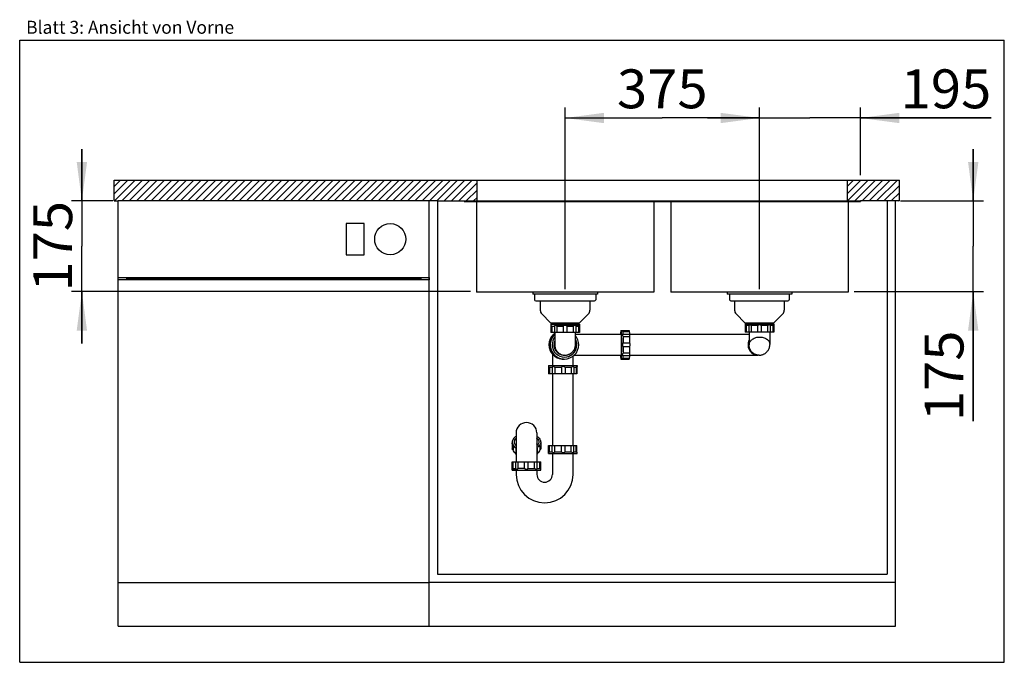
# Model space of a CAD drawing. Units: millimetres. Extents: x 0 to 38, y 0 to 24.8.
import ezdxf
from ezdxf.enums import TextEntityAlignment as Align

# ---------------------------------------------------------------- set-up
doc = ezdxf.new("R2010")
doc.units = ezdxf.units.MM
doc.header["$LTSCALE"] = 2.09
doc.layers.get('0').update_dxf_attribs({"linetype": 'CONTINUOUS'})
for name, color, linetype in [('ABLAUFGARNITUR', 7, 'CONTINUOUS'), ('ARBEITSPLATTE', 7, 'CONTINUOUS'), ('SPUELE', 7, 'CONTINUOUS'), ('SPUELMASCHINE', 7, 'CONTINUOUS'), ('UNTERSCHRANK', 7, 'CONTINUOUS')]:
    doc.layers.add(name, color=color, linetype=linetype)
doc.styles.get("Standard").update_dxf_attribs({"font": 'arial.ttf'})
doc.dimstyles.new('DIMSTYLE_1', dxfattribs={"dimtxt": 1.5, "dimasz": 1.5, "dimexe": 0.18, "dimexo": 0.0625, "dimgap": 0.09, "dimtad": 1, "dimlfac": 50, "dimdsep": 46, "dimtxsty": 'Standard', "dimblk": '_FILLED', "dimblk1": '_FILLED', "dimblk2": '_FILLED', "dimcen": 0.09, "dimclrt": 5, "dimadec": 0, "dimazin": 0, "dimtp": 0.5, "dimtm": 0.5, "dimtfac": 1, "dimtofl": 0, "dimtmove": 0, "dimatfit": 3, "dimldrblk": '_FILLED', "dimfxl": 0, "dimtolj": 1, "dimarcsym": 0})
doc.dimstyles.new('DIMSTYLE_2', dxfattribs={"dimtxt": 1.5, "dimasz": 1.5, "dimexe": 0.18, "dimexo": 0.0625, "dimgap": 0.09, "dimtad": 1, "dimlfac": 50, "dimdsep": 46, "dimtxsty": 'Standard', "dimblk": '_FILLED', "dimblk1": '_FILLED', "dimblk2": '_FILLED', "dimcen": 0.09, "dimclrt": 5, "dimadec": 0, "dimazin": 0, "dimtp": 1.2, "dimtm": 1.2, "dimtfac": 1, "dimtofl": 0, "dimtmove": 0, "dimatfit": 3, "dimldrblk": '_FILLED', "dimfxl": 0, "dimtolj": 1, "dimarcsym": 0})

# ---------------------------------------------------------------- blocks, each defined once
blk = doc.blocks.new('_FILLED')
at = {"color": 0, "linetype": 'ByBlock'}
blk.add_solid([(0, 0), (-1, 0.133), (-1, -0.133)], dxfattribs=at)
blk = doc.blocks.new('*D1')
at = {"color": 2, "linetype": 'Continuous'}
for p, q in [((21.05, 14.4), (21.05, 21.4)), ((28.55, 20.6), (28.55, 21.4)), ((21.05, 21), (24.8, 21)), ((28.55, 21), (24.8, 21))]:
    blk.add_line(p, q, dxfattribs=at)
at = {"color": 2, "linetype": 'Continuous', "xscale": 1.5, "yscale": 1.5, "zscale": 1.5, "rotation": 180}
blk.add_blockref('_FILLED', (21.05, 21), dxfattribs=at)
at = {"color": 2, "linetype": 'Continuous', "xscale": 1.5, "yscale": 1.5, "zscale": 1.5}
blk.add_blockref('_FILLED', (28.55, 21), dxfattribs=at)
at = {"color": 5, "linetype": 'Continuous', "width": 1.00001}
blk.add_text('375', height=1.5, dxfattribs=at).set_placement((23.052, 21.375), (26.548, 21.375), align=Align.FIT)
blk = doc.blocks.new('*D2')
at = {"color": 2, "linetype": 'Continuous'}
for p, q in [((28.55, 14.4), (28.55, 21.4)), ((32.45, 18.8), (32.45, 21.4)), ((28.55, 21), (26.55, 21)), ((26.55, 21), (30.5, 21)), ((37.496, 21), (30.5, 21)), ((32.45, 21), (37.496, 21))]:
    blk.add_line(p, q, dxfattribs=at)
at = {"color": 2, "linetype": 'Continuous', "xscale": 1.5, "yscale": 1.5, "zscale": 1.5}
blk.add_blockref('_FILLED', (28.55, 21), dxfattribs=at)
at = {"color": 2, "linetype": 'Continuous', "xscale": 1.5, "yscale": 1.5, "zscale": 1.5, "rotation": 180}
blk.add_blockref('_FILLED', (32.45, 21), dxfattribs=at)
at = {"color": 5, "linetype": 'Continuous', "width": 1.00001}
blk.add_text('195', height=1.5, dxfattribs=at).set_placement((34, 21.375), (37.496, 21.375), align=Align.FIT)
blk = doc.blocks.new('*D3')
at = {"color": 2, "linetype": 'Continuous'}
for p, q in [((2.4, 17.8), (2.4, 19.8)), ((2.4, 19.8), (2.4, 16.05)), ((3.6, 17.8), (2, 17.8)), ((2.4, 12.3), (2.4, 16.05)), ((17.4, 14.3), (2, 14.3)), ((2.4, 14.3), (2.4, 12.3))]:
    blk.add_line(p, q, dxfattribs=at)
at = {"color": 2, "linetype": 'Continuous', "xscale": 1.5, "yscale": 1.5, "zscale": 1.5}
for p, rotation in [((2.4, 17.8), 270), ((2.4, 14.3), 90)]:
    blk.add_blockref('_FILLED', p, dxfattribs=dict(at, rotation=rotation))
at = {"color": 5, "linetype": 'Continuous', "width": 1.00001}
blk.add_text('175', height=1.5, rotation=90, dxfattribs=at).set_placement((2.025, 14.302), (2.025, 17.798), align=Align.FIT)
blk = doc.blocks.new('*D4')
at = {"color": 2, "linetype": 'Continuous'}
for p, q in [((36.8, 17.8), (36.8, 19.8)), ((36.8, 19.8), (36.8, 16.05)), ((34, 17.8), (37.2, 17.8)), ((36.8, 9.304), (36.8, 16.05)), ((32.2, 14.3), (37.2, 14.3)), ((36.8, 14.3), (36.8, 9.304))]:
    blk.add_line(p, q, dxfattribs=at)
at = {"color": 2, "linetype": 'Continuous', "xscale": 1.5, "yscale": 1.5, "zscale": 1.5}
for p, rotation in [((36.8, 17.8), 270), ((36.8, 14.3), 90)]:
    blk.add_blockref('_FILLED', p, dxfattribs=dict(at, rotation=rotation))
at = {"color": 5, "linetype": 'Continuous', "width": 1.00001}
blk.add_text('175', height=1.5, rotation=90, dxfattribs=at).set_placement((36.425, 9.304), (36.425, 12.8), align=Align.FIT)

msp = doc.modelspace()

# ---------------------------------------------------------------- hatches: boundary and pattern name
at = {"linetype": 'Continuous'}
h = msp.add_hatch(dxfattribs=at)
h.set_pattern_fill('DEFAULT__1', color=2, scale=0.2, angle=45, style=0, pattern_type=0)
h.set_pattern_definition([(45, (0, 0), (-0.1414214, 0.1414214), [])])
edge = h.paths.add_edge_path()
edge.add_line((33.95, 18.6), (31.95, 18.6))
edge.add_line((33.95, 17.8), (33.95, 18.6))
edge.add_line((33.95, 17.8), (31.95, 17.8))
edge.add_line((31.95, 17.8), (31.95, 18.6))
edge = h.paths.add_edge_path()
edge.add_line((3.65, 18.6), (17.65, 18.6))
edge.add_line((17.65, 17.8), (17.65, 18.6))
edge.add_line((3.65, 17.8), (17.65, 17.8))
edge.add_line((3.65, 17.8), (3.65, 18.6))

# ---------------------------------------------------------------- linework, layer by layer
at = {"color": 7, "linetype": 'Continuous'}
for p, q in [((0, 0), (0, 24)), ((0, 24), (38, 24)), ((38, 0), (38, 24)), ((0, 0), (38, 0))]:
    msp.add_line(p, q, dxfattribs=at)
at = {"layer": 'ABLAUFGARNITUR', "color": 7, "linetype": 'Continuous'}
for p, q in [((19.87, 14.2), (19.87, 13.99)), ((22.23, 14.2), (22.23, 13.99)), ((27.4, 14.2), (27.4, 13.99)), ((29.7, 14.2), (29.7, 13.99)), ((19.92, 13.94), (22.18, 13.94)), ((20.09, 13.94), (20.09, 13.58284)), ((22.01, 13.94), (22.01, 13.58284)), ((27.45, 13.94), (29.65, 13.94)), ((27.59, 13.94), (27.59, 13.58284)), ((29.51, 13.94), (29.51, 13.58284)), ((20.14858, 13.44142), (20.49, 13.1)), ((21.95142, 13.44142), (21.61, 13.1)), ((27.64858, 13.44142), (27.99, 13.1)), ((29.45142, 13.44142), (29.11, 13.1)), ((20.49, 13.1), (21.61, 13.1)), ((20.5, 13.04), (20.5, 12.72)), ((20.5, 13.04), (21.6, 13.04)), ((20.53473, 12.97), (20.53473, 12.72)), ((20.53473, 12.97), (20.63615, 12.97)), ((20.63534, 12.97716), (20.63534, 12.72)), ((20.65, 13.1), (20.65, 13.04)), ((21.6, 13), (20.66109, 13)), ((20.73515, 12.97), (20.73515, 12.72)), ((20.73515, 12.97), (20.98, 12.97)), ((20.98, 12.97), (20.98, 12.72)), ((21.12, 12.97), (21.12, 12.72)), ((21.12, 12.97), (21.36485, 12.97)), ((21.36485, 12.97), (21.36485, 12.72)), ((21.45, 13.04), (21.45, 13.1)), ((21.46385, 12.97), (21.56527, 12.97)), ((21.46466, 12.97716), (21.46466, 12.72)), ((21.56527, 12.97), (21.56527, 12.72)), ((21.6, 13.04), (21.6, 12.72)), ((27.99, 13.1), (29.11, 13.1)), ((29.1, 13.06), (28, 13.06)), ((28, 13.06), (28, 12.74)), ((29.1, 13.02), (28, 13.02)), ((28.13615, 12.99), (28.03473, 12.99)), ((28.03473, 12.99), (28.03473, 12.74)), ((28.13534, 12.99716), (28.13534, 12.74)), ((28.15, 13.1), (28.15, 13.06)), ((28.48, 12.99), (28.23515, 12.99)), ((28.23515, 12.99), (28.23515, 12.74)), ((28.48, 12.99), (28.48, 12.74)), ((28.86485, 12.99), (28.62, 12.99)), ((28.62, 12.99), (28.62, 12.74)), ((28.86485, 12.99), (28.86485, 12.74)), ((28.95, 13.06), (28.95, 13.1)), ((29.06527, 12.99), (28.96385, 12.99)), ((28.96466, 12.99716), (28.96466, 12.74)), ((29.06527, 12.99), (29.06527, 12.74)), ((29.1, 13.06), (29.1, 12.74)), ((21.59996, 12.72), (20.50004, 12.72)), ((20.56278, 12.56485), (20.57126, 12.56485)), ((20.65, 12.72), (20.65, 12.26356)), ((21.45, 12.2605), (21.45, 12.72)), ((23.21177, 12.65), (21.45, 12.65)), ((23.20312, 12.8), (23.52293, 12.8)), ((23.2454, 12.79801), (23.2535, 12.78939)), ((23.2535, 12.78939), (23.27545, 12.76527)), ((23.27545, 12.76527), (23.52531, 12.76527)), ((23.277, 12.66466), (23.53401, 12.66466)), ((23.28711, 12.56485), (23.53696, 12.56485)), ((28.15, 12.65), (23.53565, 12.65)), ((29.09996, 12.74), (28.00004, 12.74)), ((28.15, 12.74), (28.15, 12.26356)), ((28.95, 12.74), (28.95, 12.259)), ((20.46142, 12.32), (20.46989, 12.32)), ((20.46142, 12.18), (20.46989, 12.18)), ((20.65, 12.26362), (20.65023, 12.25)), ((21.45, 12.38709), (21.47165, 12.38709)), ((23.29054, 12.32), (23.5404, 12.32)), ((23.29054, 12.18), (23.5404, 12.18)), ((28.15, 12.2636), (28.15023, 12.25)), ((20.55876, 11.88996), (20.55876, 11.45)), ((20.56278, 11.93515), (20.57126, 11.93515)), ((21.01712, 11.85004), (21.00357, 11.85023)), ((21.01712, 11.85), (21.03983, 11.85)), ((21.02629, 11.85023), (21.03983, 11.85)), ((21.03358, 11.85013), (21.04861, 11.85021)), ((21.35876, 11.45), (21.35876, 11.8126)), ((21.40323, 11.85), (23.21177, 11.85)), ((21.47165, 12.11291), (21.42209, 12.11291)), ((23.27699, 11.83534), (23.53401, 11.83534)), ((23.28711, 11.93515), (23.53696, 11.93515)), ((23.53565, 11.85), (28.49473, 11.85)), ((28.53988, 11.85), (28.53983, 11.85)), ((20.40876, 11.45), (20.40876, 11.41)), ((20.4088, 11.45), (21.50873, 11.45)), ((20.40908, 11.41), (20.40903, 11.40998)), ((20.40903, 11.40963), (20.40903, 11.13)), ((20.40977, 11.40966), (20.40908, 11.41)), ((21.50709, 11.40833), (21.49477, 11.39693)), ((21.5085, 11.40963), (21.5085, 11.13)), ((21.50876, 11.45), (21.50876, 11.41)), ((23.20312, 11.7), (23.52293, 11.7)), ((23.27545, 11.73473), (23.52531, 11.73473)), ((21.50846, 11.13), (20.40907, 11.13)), ((20.55583, 11.38), (20.44617, 11.38)), ((20.44617, 11.38), (20.44617, 11.13)), ((20.55537, 11.38538), (20.55537, 11.13)), ((20.55876, 11.13), (20.55876, 8.37)), ((20.90627, 11.38), (20.65812, 11.38)), ((20.65812, 11.38), (20.65812, 11.13)), ((20.90627, 11.38), (20.90627, 11.13)), ((21.28746, 11.38), (21.04619, 11.38)), ((21.04619, 11.38), (21.04619, 11.13)), ((21.28746, 11.38), (21.28746, 11.13)), ((21.35876, 8.37), (21.35876, 11.13)), ((21.38431, 11.38895), (21.38431, 11.13)), ((21.47611, 11.38), (21.38431, 11.38)), ((21.49477, 11.39693), (21.47611, 11.38)), ((21.47611, 11.38), (21.47611, 11.13)), ((19.15876, 8.84965), (19.15876, 7.73)), ((19.95876, 8.84965), (19.95876, 7.73)), ((19.00876, 8.46578), (19.00876, 8.23641)), ((20.10876, 8.46578), (20.10876, 8.23641)), ((20.40903, 8.09036), (20.40903, 8.37)), ((20.40907, 8.37), (21.50846, 8.37)), ((20.44617, 8.12), (20.44617, 8.37)), ((20.55537, 8.11463), (20.55537, 8.37)), ((20.65812, 8.12), (20.65812, 8.37)), ((20.90627, 8.12), (20.90627, 8.37)), ((21.04619, 8.12), (21.04619, 8.37)), ((21.28746, 8.12), (21.28746, 8.37)), ((21.38431, 8.11105), (21.38431, 8.37)), ((21.47611, 8.12), (21.47611, 8.37)), ((21.5085, 8.09036), (21.5085, 8.37)), ((19.0435, 8.35592), (19.0435, 8.19626)), ((19.14411, 8.25966), (19.14411, 8.049)), ((19.97342, 8.25965), (19.97342, 8.049)), ((20.07403, 8.35592), (20.07403, 8.19626)), ((20.40876, 8.09), (20.40908, 8.09)), ((20.40876, 8.05), (20.40876, 8.09)), ((20.4088, 8.05), (21.50873, 8.05)), ((20.40903, 8.09001), (20.40908, 8.09)), ((20.44617, 8.12), (20.55583, 8.12)), ((20.55876, 8.05), (20.55876, 7.25)), ((20.65812, 8.12), (20.90627, 8.12)), ((21.04619, 8.12), (21.28746, 8.12)), ((21.35876, 7.25), (21.35876, 8.05)), ((21.38431, 8.12), (21.47611, 8.12)), ((21.50876, 8.05), (21.50876, 8.09)), ((19.00876, 7.41), (19.00876, 7.73)), ((19.00881, 7.73), (20.10872, 7.73)), ((19.0435, 7.48), (19.0435, 7.73)), ((19.14411, 7.47284), (19.14411, 7.73)), ((19.24391, 7.48), (19.24391, 7.73)), ((19.48876, 7.48), (19.48876, 7.73)), ((19.62876, 7.48), (19.62876, 7.73)), ((19.87362, 7.48), (19.87362, 7.73)), ((19.97342, 7.47283), (19.97342, 7.73)), ((20.07403, 7.48), (20.07403, 7.73)), ((20.10876, 7.41), (20.10876, 7.73)), ((19.00876, 7.45), (19.16986, 7.45)), ((19.00881, 7.41), (20.10872, 7.41)), ((19.0435, 7.48), (19.14492, 7.48)), ((19.15876, 7.41), (19.15876, 7.25)), ((19.48876, 7.48), (19.24391, 7.48)), ((19.62876, 7.48), (19.87362, 7.48)), ((19.95876, 7.41), (19.95876, 7.25)), ((19.97261, 7.48), (20.07403, 7.48))]:
    msp.add_line(p, q, dxfattribs=at)
for points in [[(21.04861, 11.85021), (21.06364, 11.8508), (21.07864, 11.85191), (21.09367, 11.85362), (21.10869, 11.85596), (21.12369, 11.85889), (21.13875, 11.86241), (21.15381, 11.86651), (21.16883, 11.87119), (21.18377, 11.8765), (21.19863, 11.88246), (21.21344, 11.88911), (21.22821, 11.89647), (21.24289, 11.90453), (21.25738, 11.91327), (21.27164, 11.92266), (21.28562, 11.93271), (21.29942, 11.94358), (21.31319, 11.95543), (21.32683, 11.96828), (21.34018, 11.98205), (21.35326, 11.99682), (21.36607, 12.01279), (21.37846, 12.02997), (21.39021, 12.04821), (21.4011, 12.06724), (21.41118, 12.08722), (21.42051, 12.10862), (21.42896, 12.13157), (21.43629, 12.15596), (21.44232, 12.18191), (21.44678, 12.20941), (21.44939, 12.2383), (21.44999, 12.25905)], [(28.53987, 11.85015), (28.55296, 11.85034), (28.57036, 11.85121), (28.5877, 11.85286), (28.60517, 11.85538), (28.62277, 11.85871), (28.6404, 11.86283), (28.65817, 11.86779), (28.67605, 11.87366), (28.69397, 11.88051), (28.71195, 11.88842), (28.72984, 11.89734), (28.74757, 11.90727), (28.76521, 11.91831), (28.7827, 11.93053), (28.80004, 11.94409), (28.8172, 11.9591), (28.83397, 11.97549), (28.85023, 11.99325), (28.86597, 12.01266), (28.88092, 12.03362), (28.89502, 12.05633), (28.90839, 12.08141), (28.92092, 12.10964), (28.93179, 12.14033), (28.94019, 12.17184), (28.94598, 12.20351), (28.94924, 12.23572), (28.94999, 12.25894)]]:
    msp.add_lwpolyline(points, dxfattribs=at)
for centre, radius, start, end in [((19.92, 13.99), 0.05, 180, 270), ((22.18, 13.99), 0.05, 270, 360), ((27.45, 13.99), 0.05, 180, 270), ((29.65, 13.99), 0.05, 270, 360), ((20.29, 13.58284), 0.2, 180, 225), ((21.81, 13.58284), 0.2, 315, 360), ((27.79, 13.58284), 0.2, 180, 225), ((29.31, 13.58284), 0.2, 315, 360), ((19.43536, 11.73229), 1.65546, 48.387595, 49.976096), ((22.67377, 11.72172), 1.66942, 130.030548, 131.605761), ((26.93536, 11.75229), 1.65546, 48.387595, 49.976096), ((30.17377, 11.74172), 1.66942, 130.030548, 131.605761), ((20.97447, 12.25003), 0.55013, 133.875851, 226.124149), ((20.97585, 12.25003), 0.55016, 135.020554, 224.979446), ((20.97694, 12.24999), 0.52025, 142.756541, 171.566831), ((20.98539, 12.25), 0.52023, 142.755847, 171.714513), ((21.02677, 12.24998), 0.55018, 138.48127, 221.51873), ((20.65837, 12.57675), 0.08792, 95.42597, 187.780913), ((20.97505, 12.25073), 0.54909, 131.258432, 135.013471), ((20.64891, 12.57613), 0.08844, 106.367133, 118.091661), ((20.97624, 12.24941), 0.55087, 131.012491, 131.260415), ((20.97661, 12.24897), 0.55145, 127.520853, 131.012005), ((21.02607, 12.25057), 0.54929, 133.866233, 138.476216), ((20.64958, 12.57363), 0.09102, 90.106699, 106.327208), ((20.9762, 12.2495), 0.55078, 126.336376, 127.520652), ((21.02705, 12.24958), 0.55069, 133.234991, 133.867776), ((21.02578, 12.25002), 0.55017, 359.997734, 39.49376), ((20.52312, 12.25), 0.08794, 127.250261, 232.749739), ((20.97472, 12.25031), 0.51801, 171.564937, 172.267895), ((20.97472, 12.24969), 0.51801, 187.732105, 188.435068), ((20.97694, 12.25001), 0.52025, 188.433174, 217.243459), ((20.55387, 12.24993), 0.08814, 150.771445, 162.394815), ((20.55387, 12.25007), 0.08814, 197.605185, 209.228555), ((20.98305, 12.25033), 0.51787, 171.712464, 172.267937), ((20.98308, 12.24968), 0.51789, 187.732062, 188.285301), ((20.98542, 12.25001), 0.52026, 188.28418, 217.243265), ((21.02662, 12.25003), 0.47507, 142.520973, 180.004154), ((21.02642, 12.24986), 0.47486, 179.982663, 269.982417), ((21.01732, 12.24997), 0.39999, 156.722299, 268.029926), ((21.02611, 12.24983), 0.54984, 270.017241, 0.017542), ((21.02613, 12.24986), 0.47486, 270.017623, 0.017296), ((21.01644, 12.24983), 0.47545, 16.779939, 24.104452), ((21.03397, 12.24982), 0.4587, 0.022966, 17.413891), ((21.03443, 12.25011), 0.45824, 342.577246, 359.985897), ((28.52061, 12.2504), 0.41105, 154.382221, 180.055526), ((20.658, 11.92334), 0.08755, 172.24589, 179.462408), ((20.65834, 11.92322), 0.08789, 179.388219, 235.576171), ((20.97505, 12.24927), 0.54909, 224.986529, 228.741568), ((20.68896, 11.92328), 0.08797, 200.29272, 248.920267), ((20.97624, 12.25059), 0.55087, 228.739585, 228.987509), ((21.02607, 12.24943), 0.54929, 221.523784, 226.133767), ((21.02634, 12.24959), 0.5496, 226.125523, 263.184456), ((20.65836, 11.92416), 0.08881, 263.634453, 269.792423), ((20.65836, 11.92355), 0.08819, 269.792584, 273.322287), ((21.01701, 12.24979), 0.4748, 271.11745, 343.243977), ((20.97559, 12.25006), 0.55009, 251.176841, 254.893602), ((20.97543, 12.24949), 0.5495, 254.894287, 255.388941), ((20.9755, 12.25022), 0.55023, 255.400985, 264.557529), ((20.97553, 12.25082), 0.55083, 264.560037, 266.241723), ((20.97548, 12.25016), 0.55016, 266.241895, 266.896093), ((20.97539, 12.24826), 0.54826, 266.894566, 269.997853), ((20.98487, 11.78795), 0.08795, 252.280625, 266.434458), ((21.02618, 12.24886), 0.54885, 263.192005, 267.247777), ((20.98487, 11.7885), 0.08849, 266.456969, 270.000223), ((21.02627, 12.25049), 0.55049, 267.246676, 269.290478), ((21.02627, 12.25073), 0.55072, 269.29038, 270.000001), ((19.55876, 8.85), 0.4, 0, 180), ((19.34937, 8.43147), 0.28656, 134.812461, 135.30745), ((19.35918, 8.42146), 0.30058, 131.917564, 134.792881), ((19.35918, 8.20029), 0.30058, 131.917564, 134.792881), ((19.75835, 8.42146), 0.30058, 45.207119, 48.082436), ((19.75835, 8.20029), 0.30058, 45.207119, 48.082436), ((19.76816, 8.43147), 0.28656, 44.692866, 45.187538), ((19.4014, 8.64933), 0.46789, 236.557851, 236.792887), ((19.40936, 8.66163), 0.48254, 236.801349, 238.69333), ((17.93501, 8.72827), 1.66941, 310.030542, 311.605767), ((20.25876, 7.25), 1.1, 180, 360), ((20.25876, 7.25), 0.3, 180, 360), ((21.1734, 8.7177), 1.65545, 228.387591, 229.9761)]:
    msp.add_arc(centre, radius, start, end, dxfattribs=at)
at = {"layer": 'ABLAUFGARNITUR', "color": 9, "linetype": 'Continuous'}
msp.add_arc((21.04082, 12.25708), 0.40711, 266.667078, 267.954116, dxfattribs=at)
at = {"layer": 'ABLAUFGARNITUR', "color": 7, "linetype": 'Continuous'}
for points, knots in [([(20.66109, 13), (20.65425, 13), (20.63992, 12.99749), (20.63536, 12.98369), (20.63535, 12.97802)], [0, 0, 0, 0, 0.54696832, 1, 1, 1, 1]), ([(20.73515, 12.97), (20.72338, 12.97841), (20.70007, 12.9919), (20.67352, 13), (20.66109, 13)], [0, 0, 0, 0, 0.53778273, 1, 1, 1, 1]), ([(21.05, 13), (21.036, 13), (21.00964, 12.99483), (20.98778, 12.9791), (20.98, 12.97)], [0, 0, 0, 0, 0.53899474, 1, 1, 1, 1]), ([(21.12, 12.97), (21.11222, 12.9791), (21.09036, 12.99483), (21.064, 13), (21.05, 13)], [0, 0, 0, 0, 0.46102387, 1, 1, 1, 1]), ([(21.43891, 13), (21.42648, 13), (21.39993, 12.9919), (21.37662, 12.97841), (21.36485, 12.97)], [0, 0, 0, 0, 0.46223382, 1, 1, 1, 1]), ([(21.46465, 12.97801), (21.46464, 12.98368), (21.46009, 12.99749), (21.44575, 13), (21.43891, 13)], [0, 0, 0, 0, 0.45307163, 1, 1, 1, 1]), ([(28.16109, 13.02), (28.15425, 13.02), (28.13992, 13.01749), (28.13536, 13.00369), (28.13535, 12.99802)], [0, 0, 0, 0, 0.54696829, 1, 1, 1, 1]), ([(28.23515, 12.99), (28.22338, 12.99841), (28.20007, 13.0119), (28.17352, 13.02), (28.16109, 13.02)], [0, 0, 0, 0, 0.53778275, 1, 1, 1, 1]), ([(28.55, 13.02), (28.536, 13.02), (28.50964, 13.01483), (28.48778, 12.9991), (28.48, 12.99)], [0, 0, 0, 0, 0.53899474, 1, 1, 1, 1]), ([(28.62, 12.99), (28.61222, 12.9991), (28.59036, 13.01483), (28.564, 13.02), (28.55, 13.02)], [0, 0, 0, 0, 0.46102387, 1, 1, 1, 1]), ([(28.93891, 13.02), (28.92648, 13.02), (28.89993, 13.0119), (28.87662, 12.99841), (28.86485, 12.99)], [0, 0, 0, 0, 0.46223382, 1, 1, 1, 1]), ([(28.96465, 12.99801), (28.96464, 13.00368), (28.96009, 13.01749), (28.94575, 13.02), (28.93891, 13.02)], [0, 0, 0, 0, 0.45307163, 1, 1, 1, 1]), ([(20.58669, 12.63891), (20.57675, 12.62896), (20.56237, 12.60493), (20.56078, 12.57731), (20.56278, 12.56485)], [0, 0, 0, 0, 0.52718772, 1, 1, 1, 1]), ([(23.20312, 12.8), (23.20211, 12.8), (23.20069, 12.79549), (23.19928, 12.78907), (23.19762, 12.77635), (23.19605, 12.75978), (23.19448, 12.73833), (23.19234, 12.70141), (23.1911, 12.67155), (23.19033, 12.65031)], [0, 0, 0, 0, 0.02001987, 0.06998077, 0.1513211, 0.26364766, 0.40599544, 0.57724536, 1, 1, 1, 1]), ([(23.20312, 12.725), (23.20257, 12.725), (23.2015, 12.72297), (23.20066, 12.71961), (23.19951, 12.71345), (23.19795, 12.70101), (23.19613, 12.67963), (23.19502, 12.66111), (23.19446, 12.65039)], [0, 0, 0, 0, 0.02191138, 0.07170252, 0.15184857, 0.26255969, 0.57394472, 1, 1, 1, 1]), ([(23.20312, 12.8), (23.20419, 12.8), (23.20562, 12.79508), (23.20713, 12.78821), (23.20882, 12.77446), (23.21045, 12.7566), (23.21207, 12.73348), (23.21427, 12.6938), (23.21662, 12.63393), (23.21885, 12.55166), (23.22051, 12.45778), (23.22153, 12.35593), (23.22188, 12.25), (23.22153, 12.14407), (23.22051, 12.04222), (23.21885, 11.94834), (23.21662, 11.86607), (23.21427, 11.8062), (23.21207, 11.76652), (23.21045, 11.7434), (23.20882, 11.72554), (23.20713, 11.71179), (23.20562, 11.70492), (23.20419, 11.7), (23.20312, 11.7)], [0, 0, 0, 0, 0.00292128, 0.01028852, 0.02229406, 0.03886448, 0.05984834, 0.0850635, 0.14716172, 0.22279432, 0.30906599, 0.4026656, 0.5, 0.5973344, 0.69093401, 0.77720568, 0.85283828, 0.9149365, 0.94015166, 0.96113552, 0.97770594, 0.98971148, 0.99707872, 1, 1, 1, 1]), ([(23.20312, 12.725), (23.20405, 12.725), (23.20528, 12.72075), (23.20658, 12.71482), (23.20804, 12.70294), (23.20945, 12.68752), (23.21085, 12.66755), (23.21275, 12.63328), (23.21478, 12.58158), (23.2167, 12.51052), (23.21813, 12.42945), (23.21902, 12.34148), (23.21932, 12.25), (23.21902, 12.15852), (23.21813, 12.07055), (23.2167, 11.98948), (23.21478, 11.91842), (23.21275, 11.86672), (23.21085, 11.83245), (23.20945, 11.81248), (23.20804, 11.79706), (23.20658, 11.78518), (23.20528, 11.77925), (23.20405, 11.775), (23.20312, 11.775)], [0, 0, 0, 0, 0.00292205, 0.01028986, 0.02229278, 0.0388661, 0.05984917, 0.08506222, 0.14715988, 0.22279642, 0.30906765, 0.40266476, 0.5, 0.59733524, 0.69093235, 0.77720358, 0.85284012, 0.91493778, 0.94015083, 0.9611339, 0.97770722, 0.98971014, 0.99707795, 1, 1, 1, 1]), ([(23.27615, 12.66465), (23.27082, 12.66464), (23.25753, 12.65969), (23.25605, 12.64566), (23.25628, 12.63891)], [0, 0, 0, 0, 0.44117754, 1, 1, 1, 1]), ([(23.25628, 12.63891), (23.2567, 12.62642), (23.2652, 12.60003), (23.27873, 12.57666), (23.28711, 12.56485)], [0, 0, 0, 0, 0.46315221, 1, 1, 1, 1]), ([(23.27545, 12.76527), (23.27826, 12.75403), (23.28048, 12.72032), (23.28271, 12.68695), (23.2837, 12.66501)], [0, 0, 0, 0, 0.34529978, 1, 1, 1, 1]), ([(23.28711, 12.56485), (23.28759, 12.54626), (23.2894, 12.46465), (23.29025, 12.38303), (23.29054, 12.32)], [0, 0, 0, 0, 0.22782341, 1, 1, 1, 1]), ([(23.52293, 12.79999), (23.52374, 12.79999), (23.52338, 12.79523), (23.52469, 12.79006), (23.52478, 12.77837), (23.52518, 12.77012), (23.52531, 12.76527)], [0, 0, 0, 0, 0.0691045, 0.26602101, 0.58248446, 1, 1, 1, 1]), ([(23.52531, 12.76527), (23.52814, 12.75391), (23.53037, 12.7198), (23.53262, 12.68605), (23.53361, 12.66385)], [0, 0, 0, 0, 0.34497568, 1, 1, 1, 1]), ([(23.53402, 12.66465), (23.53473, 12.66457), (23.53448, 12.66061), (23.53562, 12.65594), (23.53577, 12.6459), (23.53635, 12.63364), (23.53665, 12.61846), (23.53699, 12.59531), (23.53702, 12.5772), (23.53696, 12.56485)], [0, 0, 0, 0, 0.0213514, 0.08093962, 0.17646197, 0.30377828, 0.45699459, 0.62939437, 1, 1, 1, 1]), ([(23.53696, 12.56485), (23.53744, 12.54626), (23.53925, 12.46465), (23.54011, 12.38303), (23.5404, 12.32)], [0, 0, 0, 0, 0.22782336, 1, 1, 1, 1]), ([(20.46142, 12.32), (20.45113, 12.31241), (20.43266, 12.29152), (20.42569, 12.26414), (20.42569, 12.25)], [0, 0, 0, 0, 0.4748659, 1, 1, 1, 1]), ([(20.42569, 12.25), (20.42569, 12.23586), (20.43266, 12.20848), (20.45113, 12.18759), (20.46142, 12.18)], [0, 0, 0, 0, 0.52515202, 1, 1, 1, 1]), ([(23.29054, 12.32), (23.28632, 12.31624), (23.26912, 12.29699), (23.26174, 12.26999), (23.26174, 12.25)], [0, 0, 0, 0, 0.22045488, 1, 1, 1, 1]), ([(23.26174, 12.25), (23.26174, 12.24277), (23.26416, 12.21724), (23.27678, 12.19224), (23.29054, 12.18)], [0, 0, 0, 0, 0.28182221, 1, 1, 1, 1]), ([(23.29054, 12.18), (23.29044, 12.15813), (23.28988, 12.0765), (23.28865, 11.99488), (23.28711, 11.93515)], [0, 0, 0, 0, 0.26794937, 1, 1, 1, 1]), ([(23.5404, 12.18), (23.5403, 12.15813), (23.53974, 12.0765), (23.5385, 11.99488), (23.53696, 11.93515)], [0, 0, 0, 0, 0.26794915, 1, 1, 1, 1]), ([(28.10955, 12.25), (28.10955, 12.18898), (28.13558, 12.07312), (28.2351, 11.94155), (28.36091, 11.86623), (28.45206, 11.85), (28.49576, 11.85)], [0, 0, 0, 0, 0.2984157, 0.5580303, 0.78627385, 1, 1, 1, 1]), ([(20.56278, 11.93515), (20.56078, 11.92269), (20.56237, 11.89507), (20.57675, 11.87104), (20.58669, 11.86109)], [0, 0, 0, 0, 0.47283023, 1, 1, 1, 1]), ([(20.60743, 11.84577), (20.61022, 11.84428), (20.62129, 11.83914), (20.63342, 11.83633), (20.64242, 11.83562)], [0, 0, 0, 0, 0.2596446, 1, 1, 1, 1]), ([(23.19033, 11.84969), (23.1911, 11.82845), (23.19234, 11.79859), (23.19448, 11.76167), (23.19605, 11.74022), (23.19762, 11.72365), (23.19928, 11.71093), (23.20069, 11.70451), (23.20211, 11.7), (23.20312, 11.7)], [0, 0, 0, 0, 0.42275464, 0.59400456, 0.73635234, 0.8486789, 0.93001923, 0.97998013, 1, 1, 1, 1]), ([(23.19446, 11.84961), (23.19502, 11.83889), (23.19613, 11.82037), (23.19795, 11.79899), (23.19951, 11.78655), (23.20066, 11.78039), (23.2015, 11.77703), (23.20257, 11.775), (23.20312, 11.775)], [0, 0, 0, 0, 0.42605528, 0.73744031, 0.84815143, 0.92829748, 0.97808862, 1, 1, 1, 1]), ([(23.25628, 11.86109), (23.25605, 11.85434), (23.25752, 11.84031), (23.27082, 11.83536), (23.27614, 11.83535)], [0, 0, 0, 0, 0.55886253, 1, 1, 1, 1]), ([(23.28711, 11.93515), (23.27873, 11.92334), (23.2652, 11.89997), (23.2567, 11.87358), (23.25628, 11.86109)], [0, 0, 0, 0, 0.53686441, 1, 1, 1, 1]), ([(23.2837, 11.83499), (23.28271, 11.81305), (23.28048, 11.77968), (23.27826, 11.74597), (23.27545, 11.73473)], [0, 0, 0, 0, 0.65470021, 1, 1, 1, 1]), ([(23.53361, 11.83615), (23.53262, 11.81395), (23.53037, 11.7802), (23.52814, 11.74609), (23.52531, 11.73473)], [0, 0, 0, 0, 0.65502392, 1, 1, 1, 1]), ([(23.53696, 11.93515), (23.53702, 11.9228), (23.53699, 11.90469), (23.53665, 11.88154), (23.53635, 11.86636), (23.53577, 11.8541), (23.53562, 11.84406), (23.53448, 11.83939), (23.53473, 11.83543), (23.53402, 11.83535)], [0, 0, 0, 0, 0.37060563, 0.54300541, 0.69622172, 0.82353803, 0.91906038, 0.9786486, 1, 1, 1, 1]), ([(20.44617, 11.38), (20.43844, 11.3867), (20.42632, 11.39656), (20.41438, 11.40679), (20.40977, 11.40966)], [0, 0, 0, 0, 0.65342921, 1, 1, 1, 1]), ([(20.58326, 11.41), (20.57584, 11.41), (20.56032, 11.4072), (20.55539, 11.39227), (20.55537, 11.38613)], [0, 0, 0, 0, 0.54769292, 1, 1, 1, 1]), ([(20.65812, 11.38), (20.64635, 11.38845), (20.62278, 11.40206), (20.59593, 11.41), (20.58326, 11.41)], [0, 0, 0, 0, 0.53356707, 1, 1, 1, 1]), ([(20.97741, 11.41), (20.97015, 11.41), (20.94408, 11.40739), (20.91886, 11.39411), (20.90627, 11.38)], [0, 0, 0, 0, 0.27740377, 1, 1, 1, 1]), ([(21.04619, 11.38), (21.03876, 11.3891), (21.01734, 11.40494), (20.99129, 11.41), (20.97741, 11.41)], [0, 0, 0, 0, 0.45847917, 1, 1, 1, 1]), ([(21.36063, 11.41), (21.34845, 11.41), (21.32223, 11.40173), (21.29922, 11.38836), (21.28746, 11.38)], [0, 0, 0, 0, 0.45788284, 1, 1, 1, 1]), ([(21.38431, 11.38982), (21.38429, 11.39504), (21.3801, 11.40775), (21.36692, 11.41), (21.36063, 11.41)], [0, 0, 0, 0, 0.45381376, 1, 1, 1, 1]), ([(23.27545, 11.73473), (23.27219, 11.73117), (23.26218, 11.72025), (23.25246, 11.70904), (23.24539, 11.70198)], [0, 0, 0, 0, 0.32579345, 1, 1, 1, 1]), ([(23.52531, 11.73473), (23.52518, 11.72988), (23.52478, 11.72163), (23.52469, 11.70994), (23.52338, 11.70477), (23.52374, 11.70001), (23.52293, 11.70001)], [0, 0, 0, 0, 0.41751554, 0.73397899, 0.9308955, 1, 1, 1, 1]), ([(19.0275, 8.38414), (19.02444, 8.39069), (19.01381, 8.41666), (19.00876, 8.44497), (19.00876, 8.46578)], [0, 0, 0, 0, 0.25794915, 1, 1, 1, 1]), ([(19.15861, 8.71497), (19.13605, 8.70124), (19.09518, 8.67176), (19.04656, 8.61858), (19.0159, 8.56023), (19.00877, 8.51857), (19.00877, 8.49854)], [0, 0, 0, 0, 0.288642, 0.54742524, 0.78106853, 1, 1, 1, 1]), ([(19.00877, 8.49854), (19.00877, 8.4826), (19.01167, 8.46107), (19.01804, 8.44063), (19.01986, 8.4355)], [0, 0, 0, 0, 0.74519357, 1, 1, 1, 1]), ([(19.01986, 8.4355), (19.02509, 8.4208), (19.05613, 8.35772), (19.11235, 8.31026), (19.15861, 8.28212)], [0, 0, 0, 0, 0.22365899, 1, 1, 1, 1]), ([(19.14355, 8.2589), (19.13034, 8.26762), (19.08426, 8.30145), (19.04505, 8.34658), (19.0275, 8.38414)], [0, 0, 0, 0, 0.27630926, 1, 1, 1, 1]), ([(19.14565, 8.63302), (19.12698, 8.61414), (19.09599, 8.57305), (19.08376, 8.52231), (19.08376, 8.49854)], [0, 0, 0, 0, 0.52771942, 1, 1, 1, 1]), ([(19.08376, 8.49854), (19.08376, 8.47843), (19.09227, 8.43612), (19.11487, 8.39979), (19.12873, 8.38284)], [0, 0, 0, 0, 0.47890571, 1, 1, 1, 1]), ([(19.12873, 8.38284), (19.13093, 8.38016), (19.14019, 8.36929), (19.15033, 8.35919), (19.15837, 8.35196)], [0, 0, 0, 0, 0.24305323, 1, 1, 1, 1]), ([(19.95892, 8.71497), (19.98148, 8.70124), (20.02235, 8.67176), (20.07097, 8.61858), (20.10163, 8.56023), (20.10876, 8.51857), (20.10876, 8.49854)], [0, 0, 0, 0, 0.288642, 0.54742524, 0.78106853, 1, 1, 1, 1]), ([(20.09767, 8.4355), (20.09244, 8.4208), (20.0614, 8.35772), (20.00518, 8.31026), (19.95892, 8.28212)], [0, 0, 0, 0, 0.22365899, 1, 1, 1, 1]), ([(19.9888, 8.38284), (19.9866, 8.38016), (19.97734, 8.36929), (19.9672, 8.35919), (19.95916, 8.35196)], [0, 0, 0, 0, 0.24305323, 1, 1, 1, 1]), ([(19.97187, 8.63302), (19.99055, 8.61414), (20.02154, 8.57305), (20.03376, 8.52231), (20.03376, 8.49854)], [0, 0, 0, 0, 0.52771983, 1, 1, 1, 1]), ([(20.03376, 8.49854), (20.03376, 8.47843), (20.02526, 8.43612), (20.00266, 8.39979), (19.9888, 8.38284)], [0, 0, 0, 0, 0.47890571, 1, 1, 1, 1]), ([(20.10876, 8.49854), (20.10876, 8.4826), (20.10586, 8.46107), (20.09949, 8.44063), (20.09767, 8.4355)], [0, 0, 0, 0, 0.74519357, 1, 1, 1, 1]), ([(19.0435, 8.19626), (19.03399, 8.20041), (19.01756, 8.21007), (19.00877, 8.22835), (19.00877, 8.23641)], [0, 0, 0, 0, 0.56255933, 1, 1, 1, 1]), ([(19.14492, 8.05582), (19.11988, 8.0747), (19.07672, 8.11567), (19.04978, 8.16974), (19.0435, 8.19626)], [0, 0, 0, 0, 0.53490706, 1, 1, 1, 1]), ([(19.1587, 8.02118), (19.15645, 8.02313), (19.14895, 8.03056), (19.14417, 8.04123), (19.14412, 8.04885)], [0, 0, 0, 0, 0.28081636, 1, 1, 1, 1]), ([(19.97341, 8.04885), (19.9734, 8.04639), (19.97199, 8.03574), (19.965, 8.02653), (19.95883, 8.02118)], [0, 0, 0, 0, 0.23129786, 1, 1, 1, 1]), ([(20.07403, 8.19626), (20.06775, 8.16974), (20.04081, 8.11567), (19.99765, 8.0747), (19.97261, 8.05582)], [0, 0, 0, 0, 0.46508987, 1, 1, 1, 1]), ([(20.10876, 8.23641), (20.10876, 8.22835), (20.09997, 8.21007), (20.08354, 8.20041), (20.07403, 8.19626)], [0, 0, 0, 0, 0.43744067, 1, 1, 1, 1]), ([(20.40908, 8.09), (20.4095, 8.09), (20.41066, 8.09108), (20.41475, 8.09365), (20.41831, 8.09674), (20.42111, 8.09899)], [0, 0, 0, 0, 0.08326912, 0.28429417, 1, 1, 1, 1]), ([(20.42111, 8.09899), (20.42292, 8.10045), (20.43137, 8.10733), (20.43969, 8.11438), (20.44617, 8.12)], [0, 0, 0, 0, 0.2135136, 1, 1, 1, 1]), ([(20.55537, 8.11387), (20.55539, 8.10774), (20.56031, 8.0928), (20.57584, 8.09), (20.58326, 8.09)], [0, 0, 0, 0, 0.4523421, 1, 1, 1, 1]), ([(20.58326, 8.09), (20.59593, 8.09), (20.62278, 8.09794), (20.64635, 8.11155), (20.65812, 8.12)], [0, 0, 0, 0, 0.46644964, 1, 1, 1, 1]), ([(20.90627, 8.12), (20.91018, 8.11562), (20.92971, 8.09802), (20.95712, 8.09), (20.97741, 8.09)], [0, 0, 0, 0, 0.2243723, 1, 1, 1, 1]), ([(20.97741, 8.09), (20.99129, 8.09), (21.01734, 8.09506), (21.03876, 8.1109), (21.04619, 8.12)], [0, 0, 0, 0, 0.54158177, 1, 1, 1, 1]), ([(21.28746, 8.12), (21.29922, 8.11164), (21.32223, 8.09827), (21.34845, 8.09), (21.36063, 8.09)], [0, 0, 0, 0, 0.54213357, 1, 1, 1, 1]), ([(21.36063, 8.09), (21.36692, 8.09), (21.3801, 8.09225), (21.38429, 8.10495), (21.38431, 8.11017)], [0, 0, 0, 0, 0.54622958, 1, 1, 1, 1]), ([(21.47611, 8.12), (21.47956, 8.11685), (21.48988, 8.10739), (21.50051, 8.09826), (21.5071, 8.09167)], [0, 0, 0, 0, 0.33398846, 1, 1, 1, 1]), ([(19.14411, 7.47199), (19.14413, 7.46632), (19.14868, 7.45251), (19.16301, 7.45), (19.16986, 7.45)], [0, 0, 0, 0, 0.45307226, 1, 1, 1, 1]), ([(19.16986, 7.45), (19.18229, 7.45), (19.20884, 7.4581), (19.23214, 7.47159), (19.24391, 7.48)], [0, 0, 0, 0, 0.46223442, 1, 1, 1, 1]), ([(19.48876, 7.48), (19.49655, 7.4709), (19.51841, 7.45517), (19.54476, 7.45), (19.55876, 7.45)], [0, 0, 0, 0, 0.46102329, 1, 1, 1, 1]), ([(19.55876, 7.45), (19.57277, 7.45), (19.59913, 7.45517), (19.62098, 7.4709), (19.62876, 7.48)], [0, 0, 0, 0, 0.53899534, 1, 1, 1, 1]), ([(19.87362, 7.48), (19.88539, 7.47159), (19.90869, 7.4581), (19.93524, 7.45), (19.94767, 7.45)], [0, 0, 0, 0, 0.53778215, 1, 1, 1, 1]), ([(19.94767, 7.45), (19.95452, 7.45), (19.96885, 7.45251), (19.9734, 7.46631), (19.97342, 7.47198)], [0, 0, 0, 0, 0.54696769, 1, 1, 1, 1])]:
    msp.add_open_spline(points, degree=3, knots=knots, dxfattribs=at)
for points in [[(20.60727, 12.65415), (20.59974, 12.65012), (20.59272, 12.64495), (20.58669, 12.63891)], [(20.60646, 12.60722), (20.61397, 12.62756), (20.63052, 12.64596), (20.64995, 12.65556)], [(20.46986, 12.22341), (20.4645, 12.24031), (20.4645, 12.25969), (20.46986, 12.27659)], [(21.501, 12.25), (21.501, 12.32311), (21.48322, 12.39809), (21.45038, 12.46342)], [(23.5404, 12.32), (23.54144, 12.29669), (23.54171, 12.25), (23.54144, 12.20331), (23.5404, 12.18)], [(20.58669, 11.86109), (20.59277, 11.85501), (20.59984, 11.84981), (20.60743, 11.84577)], [(20.60866, 11.85072), (20.62035, 11.84271), (20.63443, 11.83747), (20.64852, 11.8359)], [(20.61474, 11.83492), (20.66795, 11.78865), (20.73135, 11.75214), (20.7981, 11.72939)], [(20.94259, 11.70642), (20.95035, 11.70324), (20.95868, 11.70122), (20.96703, 11.70041)], [(19.1474, 8.4136), (19.13932, 8.40557), (19.1317, 8.39704), (19.12472, 8.38804)], [(19.97013, 8.4136), (19.97821, 8.40557), (19.98583, 8.39704), (19.99281, 8.38804)]]:
    msp.add_open_spline(points, degree=3, dxfattribs=at)
at = {"layer": 'ABLAUFGARNITUR', "color": 9, "linetype": 'Continuous'}
for points, knots in [([(28.15326, 12.27688), (28.1593, 12.31233), (28.18979, 12.38621), (28.2829, 12.47576), (28.41735, 12.53802), (28.57688, 12.55817), (28.73214, 12.53052), (28.85526, 12.46213), (28.9327, 12.36785), (28.95, 12.29413), (28.95001, 12.25966)], [0, 0, 0, 0, 0.10154667, 0.21794681, 0.35685422, 0.51302808, 0.6648853, 0.79469828, 0.90266481, 1, 1, 1, 1]), ([(20.65023, 12.25), (20.64921, 12.2044), (20.66285, 12.11038), (20.73392, 11.98185), (20.85595, 11.88264), (20.96202, 11.85387), (21.01715, 11.85066)], [0, 0, 0, 0, 0.22934214, 0.46676354, 0.72231687, 1, 1, 1, 1]), ([(28.53983, 11.85), (28.48244, 11.85), (28.37063, 11.87455), (28.24022, 11.97338), (28.16389, 12.10545), (28.1492, 12.20288), (28.15023, 12.25)], [0, 0, 0, 0, 0.27815448, 0.53395703, 0.77155457, 1, 1, 1, 1])]:
    msp.add_open_spline(points, degree=3, knots=knots, dxfattribs=at)
msp.add_open_spline([(28.15023, 12.25), (28.1507, 12.259), (28.15175, 12.26799), (28.15326, 12.27688)], degree=3, dxfattribs=at)
at = {"layer": 'ARBEITSPLATTE', "color": 7, "linetype": 'Continuous'}
for p, q in [((3.65, 17.8), (3.65, 18.6)), ((3.65, 18.6), (33.95, 18.6)), ((17.65, 17.8), (17.65, 18.6)), ((31.95, 17.8), (31.95, 18.6)), ((33.95, 17.8), (33.95, 18.6)), ((3.65, 17.8), (3.8, 17.8)), ((16.12, 17.8), (17.15, 17.8)), ((33.48, 17.8), (32.45, 17.8)), ((33.95, 17.8), (33.8, 17.8))]:
    msp.add_line(p, q, dxfattribs=at)
at = {"layer": 'SPUELE', "color": 7, "linetype": 'Continuous'}
for p, q in [((17.15, 17.8), (17.15, 17.78)), ((17.15, 17.8), (32.45, 17.8)), ((17.15, 17.78), (32.45, 17.78)), ((17.63, 17.78), (17.63, 14.28)), ((24.47, 17.78), (24.47, 14.28)), ((25.13, 17.78), (25.13, 14.28)), ((31.97, 17.78), (31.97, 14.28)), ((32.45, 17.8), (32.45, 17.78)), ((24.47, 14.28), (17.63, 14.28)), ((19.8, 14.28), (19.8, 14.2)), ((22.3, 14.2), (19.8, 14.2)), ((22.3, 14.28), (22.3, 14.2)), ((31.97, 14.28), (25.13, 14.28)), ((27.3, 14.28), (27.3, 14.2)), ((29.8, 14.2), (27.3, 14.2)), ((29.8, 14.28), (29.8, 14.2))]:
    msp.add_line(p, q, dxfattribs=at)
at = {"layer": 'SPUELMASCHINE', "color": 7, "linetype": 'Continuous'}
for p, q in [((3.8, 1.4), (3.8, 17.8)), ((15.8, 17.8), (3.8, 17.8)), ((15.8, 1.4), (15.8, 17.8)), ((12.6, 16.925), (12.6, 15.725)), ((13.3, 16.925), (12.6, 16.925)), ((13.3, 15.725), (13.3, 16.925)), ((12.6, 15.725), (13.3, 15.725)), ((3.8, 14.85), (15.8, 14.85)), ((4.12, 14.85), (4.12, 14.75)), ((15.48, 14.85), (15.48, 14.75)), ((15.8, 14.75), (3.8, 14.75)), ((4.12, 14.8), (15.48, 14.8)), ((3.8, 3.08), (15.8, 3.08)), ((3.8, 1.4), (15.8, 1.4))]:
    msp.add_line(p, q, dxfattribs=at)
msp.add_circle((14.3, 16.325), 0.6, dxfattribs=at)
at = {"layer": 'UNTERSCHRANK', "color": 7, "linetype": 'Continuous'}
for p, q in [((16.12, 17.8), (15.8, 17.8)), ((16.12, 17.8), (16.12, 3.4)), ((33.8, 17.8), (33.48, 17.8)), ((33.48, 17.8), (33.48, 3.4)), ((33.8, 1.4), (33.8, 17.8)), ((15.8, 14.85), (15.8, 14.75)), ((33.8, 3.08), (15.8, 3.08)), ((15.8, 1.4), (15.8, 3.08)), ((16.12, 3.4), (33.48, 3.4)), ((15.8, 1.4), (33.8, 1.4))]:
    msp.add_line(p, q, dxfattribs=at)

# ---------------------------------------------------------------- texts
at = {"color": 5, "linetype": 'Continuous', "width": 0.998612}
msp.add_text('Blatt 3: Ansicht von Vorne', height=0.5, dxfattribs=at).set_placement((0.24821, 24.24942), (8.27423, 24.24942), align=Align.FIT)

# ---------------------------------------------------------------- dimensions: what is measured, and where the dimension line sits
at = {"color": 2, "linetype": 'Continuous'}
dim = msp.add_linear_dim(base=(28.55, 21), p1=(21.05, 14.4), p2=(28.55, 21.4), dimstyle='DIMSTYLE_1', dxfattribs=at)
dim.commit()
dim.dimension.update_dxf_attribs({"geometry": '*D1', "text_midpoint": (23.05186, 22.125), "dimtype": 160})
for base, p1, p2, angle, dimstyle, picture, middle in [((28.55, 21), (32.45, 18.8), (28.55, 14.4), 180, 'DIMSTYLE_1', '*D2', (35.74814, 22.125)), ((2.4, 17.8), (17.4, 14.3), (3.6, 17.8), 90, 'DIMSTYLE_2', '*D3', (2.0583, 14.48717)), ((36.8, 17.8), (32.2, 14.3), (34, 17.8), 90, 'DIMSTYLE_2', '*D4', (37.24159, 7.92619))]:
    dim = msp.add_linear_dim(base=base, p1=p1, p2=p2, angle=angle, dimstyle=dimstyle, dxfattribs=at)
    dim.commit()
    dim.dimension.update_dxf_attribs({"geometry": picture, "text_midpoint": middle, "dimtype": 160})

doc.saveas('drawing.dxf')
